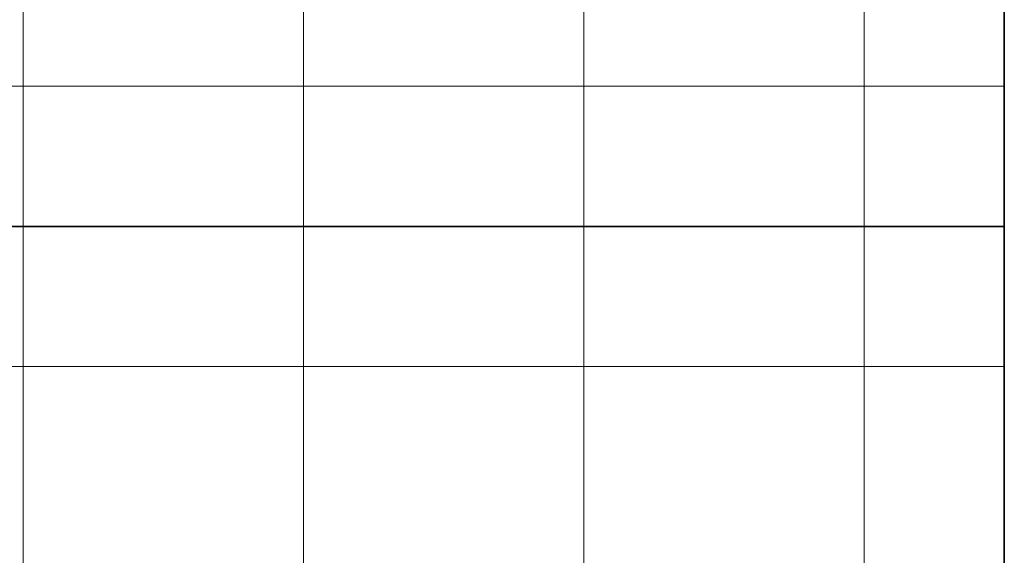
# Model space of a CAD drawing. Units: inches. Extents: x 0 to 60, y 0 to 36.
# Drawn here: x 45.9 to 48, y 11.3 to 12.4 of the extents above; entities that cross this region are included whole.
import ezdxf
from ezdxf.lldxf.tags import DXFTag

# ---------------------------------------------------------------- set-up
doc = ezdxf.new("R2010")
doc.units = ezdxf.units.IN
doc.header["$MEASUREMENT"] = 0
for name, color, linetype, true_color in [('1', 7, 'CONTINUOUS', 0xffffff), ('30', 7, 'CONTINUOUS', 0xffffff), ('Top$2', 7, 'CONTINUOUS', 0xffffff)]:
    doc.layers.add(name, color=color, linetype=linetype, true_color=true_color)
tags = doc.linetypes.add('DASHED', pattern=[25.72, 12.86, -12.86]).pattern_tags.tags
tags[6:7] = [DXFTag(74, 4), DXFTag(75, 0), DXFTag(340, '0'), DXFTag(46, 0.0), DXFTag(50, 0.0), DXFTag(44, 0.0), DXFTag(45, 0.0)]
tags[4:5] = [DXFTag(74, 4), DXFTag(75, 0), DXFTag(340, '0'), DXFTag(46, 0.0), DXFTag(50, 0.0), DXFTag(44, 0.0), DXFTag(45, 0.0)]

# ---------------------------------------------------------------- blocks, each defined once
blk = doc.blocks.new('00217NBG')
at = {"layer": '1', "color": 9, "linetype": 'Continuous', "lineweight": 18}
for p, q in [((45.9, 0.3), (45.9, 24)), ((46.5, 0.3), (46.5, 24)), ((47.1, 0.3), (47.1, 24)), ((47.7, 0.3), (47.7, 24)), ((48, 12.3), (0.4, 12.3)), ((48, 11.7), (0.4, 11.7))]:
    blk.add_line(p, q, dxfattribs=at)
at = {"layer": '1', "color": 18, "linetype": 'Continuous', "lineweight": 18}
blk.add_line((48, 24), (48, 0.3), dxfattribs=at)
at = {"layer": '1', "color": 18, "linetype": 'DASHED', "lineweight": 35, "ltscale": 1.75}
blk.add_line((0.4, 12), (48, 12), dxfattribs=at)
at = {"layer": '30', "color": 18, "linetype": 'DASHED', "lineweight": 35, "ltscale": 1.75}
blk.add_line((48, 24), (48, 0.3), dxfattribs=at)

msp = doc.modelspace()

# ---------------------------------------------------------------- linework, layer by layer
at = {"layer": 'Top$2', "color": 9, "linetype": 'Continuous', "lineweight": 18}
for p, q in [((45.9, 0.3), (45.9, 24)), ((46.5, 0.3), (46.5, 24)), ((47.1, 0.3), (47.1, 24)), ((47.7, 0.3), (47.7, 24)), ((48, 12.3), (0.4, 12.3)), ((48, 11.7), (0.4, 11.7))]:
    msp.add_line(p, q, dxfattribs=at)
at = {"layer": 'Top$2', "color": 18, "linetype": 'Continuous', "lineweight": 18}
msp.add_line((48, 24), (48, 0.3), dxfattribs=at)
at = {"layer": 'Top$2', "color": 18, "linetype": 'DASHED', "lineweight": 35, "ltscale": 1.75}
msp.add_line((0.4, 12), (48, 12), dxfattribs=at)

# ---------------------------------------------------------------- block references
at = {"layer": '1', "color": 153, "linetype": 'Continuous', "lineweight": 18}
msp.add_blockref('00217NBG', (0, 0), dxfattribs=at)

doc.saveas('drawing.dxf')
